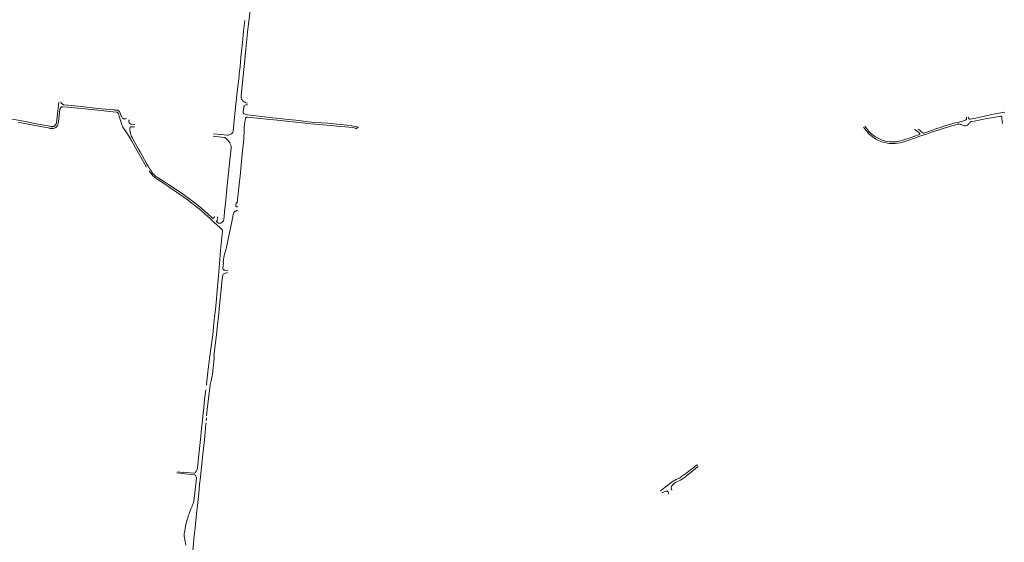
# Model space of a CAD drawing. Units: millimetres. Extents: x 239780 to 259272, y 7393543 to 7411612.
# Drawn here: x 252285 to 256277, y 7404111 to 7406229 of the extents above; entities that cross this region are included whole.
import ezdxf

# ---------------------------------------------------------------- set-up
doc = ezdxf.new("R2010")
doc.units = ezdxf.units.MM
doc.layers.add('Rua Pavimentada', color=253, linetype='Continuous', lineweight=0)

msp = doc.modelspace()

# ---------------------------------------------------------------- linework, layer by layer
at = {"layer": 'Rua Pavimentada', "flags": 128}
for points in [[(253301.5, 7407037.7), (253297.2, 7406983.2), (253292.2, 7406918.6), (253288.5, 7406875.8), (253285.4, 7406843.3), (253282, 7406817.4), (253276.9, 7406784.9), (253272.4, 7406756.6), (253268.1, 7406726.6), (253265.6, 7406706), (253262.7, 7406675.8), (253259.2, 7406643), (253254.7, 7406599.9), (253249.8, 7406555), (253245.9, 7406519.6), (253242.5, 7406486.1), (253238, 7406446.8), (253233.2, 7406400.2), (253228.2, 7406354.6), (253221.7, 7406295.1), (253216.2, 7406242.8), (253210.7, 7406190.8), (253202.1, 7406109.8), (253194.7, 7406037.7)], [(253197.6, 7406225.5), (253193, 7406182.1), (253188.7, 7406136.2), (253182.3, 7406076.7), (253178.3, 7406037.7)], [(253178.3, 7406037.7), (253175.5, 7406010.2), (253174.4, 7406000), (253171, 7405967.9), (253168.4, 7405946.9), (253160.6, 7405874.7), (253153.4, 7405805.7), (253150.3, 7405775.7), (253149.6, 7405773.2), (253149.1, 7405772), (253148.4, 7405771.2), (253147.2, 7405770.1), (253144.5, 7405767.5), (253141.2, 7405765.2), (253137.4, 7405763.1), (253134.4, 7405762.3), (253131.4, 7405761.4), (253129.8, 7405761.2), (253128.2, 7405761), (253070.5, 7405766.6)], [(253194.7, 7406037.7), (253193.6, 7406027.9), (253190.9, 7406000), (253186, 7405949.3), (253184, 7405931.4), (253183, 7405921.5), (253182.9, 7405917.2), (253183, 7405915.1), (253183.1, 7405913.2), (253183.5, 7405910.7), (253184.1, 7405908.9), (253185, 7405906.7), (253185.7, 7405905.3), (253186.5, 7405903.6), (253188.8, 7405900.8), (253190.5, 7405898.8), (253194.5, 7405896.3), (253197.2, 7405894.7), (253199.3, 7405893.7), (253202.2, 7405892.6), (253209.1, 7405890.5)], [(252418.3, 7405795.5), (252419.1, 7405795.5), (252420.7, 7405796), (252422.8, 7405796.7), (252424.3, 7405797.5), (252425.9, 7405798.5), (252427.7, 7405800), (252429, 7405801.3), (252430.3, 7405802.8), (252431.5, 7405804.5), (252432.7, 7405806.8), (252433.2, 7405808.1), (252433.6, 7405809.6), (252434, 7405811.8), (252436.7, 7405834.9), (252443.6, 7405894.5)], [(252798.5, 7405631.9), (252781.7, 7405662.4), (252761.6, 7405698.1), (252739.4, 7405736.6), (252730.5, 7405752.4), (252720.8, 7405767.4), (252703.1, 7405793.9), (252701.9, 7405795.8), (252701.2, 7405797.7), (252699.3, 7405802.7), (252688.6, 7405837.4), (252685, 7405848.5), (252684.3, 7405850), (252683.5, 7405851.4), (252682.6, 7405852.5), (252681.7, 7405853.3), (252680.4, 7405854), (252679.2, 7405854.4), (252677.1, 7405854.9), (252650.7, 7405857), (252650.3, 7405857.1), (252589.7, 7405863.4), (252480.1, 7405874.6), (252460, 7405876.4), (252456.8, 7405876.2), (252455.9, 7405875.9), (252454.6, 7405875.4), (252453.5, 7405874.7), (252452.3, 7405873.6), (252451.5, 7405872.8), (252450.1, 7405871.2), (252449.2, 7405869.6), (252448.8, 7405868.8), (252448.5, 7405868), (252448.2, 7405867), (252443.4, 7405827.7), (252441.4, 7405808.6), (252439.7, 7405803), (252438.7, 7405800.7), (252438.2, 7405800), (252437.6, 7405798.7), (252436.8, 7405797.7), (252435.6, 7405796.3), (252434.6, 7405795.1), (252433.5, 7405793.9), (252432.3, 7405792.8), (252431, 7405791.9), (252429.5, 7405791), (252428.1, 7405790.4), (252422.5, 7405788.3), (252420.9, 7405788.1), (252419.2, 7405787.9), (252418.3, 7405787.9)], [(252451.9, 7405895.5), (252452.1, 7405894.8), (252452.7, 7405892.3), (252453.2, 7405891.2), (252454.1, 7405890), (252455.3, 7405888.9), (252456.9, 7405887.6), (252458.6, 7405886.4), (252461.3, 7405885), (252463.2, 7405884.3), (252465.8, 7405883.6), (252508.5, 7405879.4), (252617.3, 7405868.4), (252669.8, 7405863.1), (252670.8, 7405863), (252680.6, 7405862.5), (252682.1, 7405862.2), (252683.5, 7405861.7), (252686.3, 7405860), (252689.6, 7405856.4), (252696.1, 7405839.6), (252697.2, 7405837.7), (252698.6, 7405835.4), (252700.5, 7405832.5), (252702.3, 7405829.7), (252703.9, 7405828.5), (252705.3, 7405827.8), (252706.9, 7405827.3), (252710.1, 7405827.1), (252713.1, 7405827), (252715.9, 7405827.3), (252718.3, 7405828)], [(253208.5, 7405883.8), (253202.8, 7405883.7), (253198.6, 7405882.3), (253196.6, 7405880.6), (253195.2, 7405879), (253194.3, 7405877.3), (253193.8, 7405875.7), (253193.5, 7405873.8), (253193.2, 7405872.3), (253191.4, 7405856.5), (253191.3, 7405852.5), (253191.5, 7405850.6), (253192.2, 7405849.1), (253194, 7405847.4), (253208.9, 7405843.1)], [(252156, 7405841.1), (252156.4, 7405843.1), (252167.6, 7405841.5), (252223.6, 7405831.6), (252287.1, 7405819.8), (252359.8, 7405805.8), (252400, 7405798.3), (252410.6, 7405796.3), (252413.6, 7405795.7), (252415.5, 7405795.4), (252417.5, 7405795.4), (252418.3, 7405795.5)], [(253208.8, 7405834.1), (253205.6, 7405833.8), (253204.5, 7405833.4), (253203.1, 7405832.5), (253201.8, 7405831.5), (253201, 7405830.5), (253200.6, 7405829.8), (253200.2, 7405828.6), (253196.8, 7405807.5), (253195.4, 7405791.3), (253195.2, 7405781.4), (253193.7, 7405744.4), (253187.2, 7405685.6), (253178.6, 7405594.4), (253175.8, 7405572.9), (253166.5, 7405487.2), (253164.9, 7405487.3), (253163.8, 7405486.9), (253163.2, 7405486.3), (253163, 7405486), (253162.5, 7405485), (253161.6, 7405477.9), (253161.5, 7405476), (253161.6, 7405474.6), (253162, 7405473.3), (253162.6, 7405472.4), (253165.4, 7405470.8), (253169.3, 7405470.4)], [(253652.6, 7405785.3), (253652.5, 7405785.5), (253651.6, 7405786.8), (253650.4, 7405788), (253649, 7405788.8), (253645.6, 7405789.8), (253632.7, 7405791.5), (253604.2, 7405794.2), (253581.3, 7405796.3), (253559.7, 7405798.8), (253531, 7405800.9), (253482.5, 7405805.3), (253446.6, 7405808.4), (253443, 7405809.4), (253329.3, 7405821.6), (253286.7, 7405825.4), (253208.6, 7405834.1)], [(253208.9, 7405843.1), (253264.9, 7405836.3), (253323.1, 7405830.6), (253349.7, 7405827.5), (253374.8, 7405824.3), (253404.9, 7405821.4), (253425.9, 7405818.7), (253455, 7405815.3), (253482, 7405813), (253510.4, 7405811.4), (253534.9, 7405809.1), (253549.4, 7405808.2), (253569.7, 7405805.9), (253588.3, 7405803.9), (253611.2, 7405801.4), (253632.2, 7405799.1), (253651.7, 7405795.1), (253653.5, 7405794.6), (253655, 7405794.1), (253656.9, 7405792.7), (253658, 7405791.5), (253658.6, 7405790.2)], [(255706.9, 7405793.4), (255710.2, 7405788.2), (255722.1, 7405772.6), (255727.7, 7405766.9), (255736.1, 7405759.7), (255746.5, 7405752.1), (255757.2, 7405745), (255767.6, 7405739.7), (255780.2, 7405734.1), (255786, 7405732.3), (255797.6, 7405729.5), (255810.9, 7405727.7), (255821.7, 7405727), (255834.4, 7405727.6), (255844.5, 7405728.5), (255856, 7405730.4), (255865.4, 7405732.9), (255889.7, 7405741.4), (255912.7, 7405749.2), (255934.8, 7405756.7), (255961.3, 7405765.6), (255982.2, 7405773), (256004.9, 7405780.3), (256038.1, 7405791.4), (256064.6, 7405799.4), (256089.6, 7405806.2), (256091.1, 7405806.4), (256092.9, 7405806.5), (256095.3, 7405805.8), (256097.9, 7405804.8), (256100.7, 7405803.8), (256105.1, 7405802.3), (256107.4, 7405801.3), (256110.4, 7405800), (256114.2, 7405799.2), (256117, 7405799), (256120.3, 7405799.2), (256123.9, 7405800), (256125.9, 7405800.8), (256127.5, 7405801.8), (256128.9, 7405802.9), (256130.3, 7405804.2), (256131.7, 7405805.8), (256133.4, 7405807.8), (256135.7, 7405810.2), (256138.1, 7405812.7), (256139.3, 7405814), (256142.9, 7405816.1), (256155.3, 7405818.1), (256180.1, 7405823.1), (256207, 7405828.3), (256233.6, 7405833), (256261.9, 7405838.4), (256263.4, 7405838.5), (256264.7, 7405838.1), (256265.9, 7405837.1), (256266.5, 7405836.1), (256267, 7405834.9), (256267.6, 7405829.2), (256269, 7405817.4), (256270.4, 7405807.8)], [(255927.4, 7405785.8), (255934.2, 7405780.9), (255937.8, 7405777.7), (255939.9, 7405775.8), (255941.7, 7405773.9), (255943.1, 7405772.6), (255945.2, 7405771.5), (255948.8, 7405770), (255950.2, 7405769.8), (255951.4, 7405769.7), (255967.8, 7405775.2), (255986.4, 7405781.4), (256000.2, 7405786.1), (256013.3, 7405790.3), (256040.8, 7405799.6), (256061, 7405805.9), (256071.7, 7405809.2), (256087.2, 7405813), (256102.4, 7405816.9), (256117.2, 7405820.9), (256119.7, 7405821.9), (256121.9, 7405823.2), (256122.9, 7405824.1), (256124.3, 7405826.5), (256124.6, 7405828.1), (256124.6, 7405829.7), (256124.6, 7405831), (256124, 7405833.1), (256123.6, 7405834.2)], [(256279, 7405854.9), (256246.3, 7405848.8), (256220, 7405843.2), (256162.1, 7405830.5), (256138.5, 7405825.7), (256137.4, 7405825.8), (256136.1, 7405826.2), (256134.5, 7405827.1), (256133.3, 7405828.6), (256132.3, 7405830.5), (256130.7, 7405834.9)], [(252418.3, 7405787.9), (252417, 7405787.8), (252415.6, 7405787.8), (252413.7, 7405787.9), (252411, 7405788.3), (252408.7, 7405788.7), (252407.3, 7405788.9), (252400, 7405790.3), (252363, 7405797.3), (252284.4, 7405812.2), (252282.1, 7405811.7), (252281.1, 7405811.3), (252279.9, 7405810.5)], [(252751.9, 7405804.2), (252738.7, 7405805.1), (252735.8, 7405806.1), (252732.1, 7405808.4), (252730.3, 7405809.8), (252728.6, 7405811.5), (252727.6, 7405813.2), (252727.3, 7405814.8), (252727.5, 7405816.9), (252727.9, 7405819), (252728.4, 7405820.7), (252729.5, 7405823.3)], [(252750.2, 7405794.3), (252748, 7405794.5), (252747.4, 7405794.5), (252739.1, 7405795.2), (252737.3, 7405795.2), (252735.8, 7405794.8), (252734.7, 7405794.1), (252733.6, 7405793.2), (252732.2, 7405791.2), (252731.1, 7405788.2), (252731, 7405785.6), (252731.5, 7405781.4), (252732.5, 7405775.6), (252733.7, 7405769.1), (252735.3, 7405763.3), (252737.2, 7405758.4), (252740.4, 7405751.8), (252752.7, 7405728.8), (252767, 7405703.9), (252773.4, 7405692.9), (252781.2, 7405679.2), (252798.9, 7405646.8), (252806.8, 7405633), (252812.9, 7405623.1), (252818.8, 7405614.5), (252820.8, 7405611.4), (252823.9, 7405607.4), (252827.1, 7405603.2), (252829.7, 7405600.7), (252833.4, 7405597.3), (252837.4, 7405594), (252842.6, 7405590.4), (252856.9, 7405581.1), (252872.4, 7405571.5), (252888.7, 7405561.4), (252907.3, 7405549.2), (252924.7, 7405537.1), (252939.1, 7405527.2), (252949.2, 7405520.3), (252975.1, 7405501.6), (252995.5, 7405486.4), (253010.2, 7405474.4), (253025.5, 7405462.2), (253046.4, 7405443.6), (253066.4, 7405424.9), (253068, 7405424.6), (253069.5, 7405424.7), (253070.8, 7405425.1), (253071.9, 7405425.7), (253073, 7405426.6), (253073.8, 7405427.6), (253074.1, 7405428.5), (253074.5, 7405429.6), (253074.6, 7405430.2), (253074.7, 7405431.1)], [(255712.2, 7405797.4), (255717.1, 7405790.2), (255722.1, 7405783.4), (255728.1, 7405776.2), (255733.2, 7405771), (255739.3, 7405765.8), (255747.2, 7405759.8), (255755.2, 7405754.5), (255762.8, 7405749.9), (255771.7, 7405745.7), (255779.6, 7405742.1), (255786.5, 7405739.7), (255787.4, 7405739.4), (255795.9, 7405736.9), (255802.8, 7405735.5), (255811.4, 7405734.7), (255819.1, 7405734), (255826.1, 7405733.9), (255832.4, 7405734.1), (255839.5, 7405734.7), (255845.2, 7405735.3), (255851.6, 7405736.5), (255857, 7405737.7), (255866.1, 7405740.3), (255878.1, 7405744.4), (255895.4, 7405750.5), (255913.9, 7405756.9), (255929.3, 7405762.2), (255932.3, 7405763.4), (255933.5, 7405764.1), (255934, 7405764.5), (255934.4, 7405765.1), (255934.6, 7405766), (255934.6, 7405767), (255934.2, 7405768.3), (255933.4, 7405769.5), (255932.2, 7405770.7), (255925.6, 7405775.4), (255919.8, 7405779.7), (255913.7, 7405783.5)], [(253086, 7405429.9), (253086.1, 7405429.1), (253086.4, 7405428.3), (253086.9, 7405427.7), (253087.6, 7405427.1), (253088.1, 7405426.7), (253086, 7405414.7), (253082.3, 7405411.1), (253082.4, 7405411), (253084, 7405409.4), (253085.5, 7405408.2), (253087.1, 7405407.1), (253091.5, 7405405), (253094, 7405404.2), (253097.6, 7405404.3), (253100.1, 7405404.9), (253103.2, 7405406.3), (253106.1, 7405408.2), (253109.1, 7405411.2), (253110.8, 7405413.5), (253111.8, 7405415.9), (253112.1, 7405417.7), (253115.9, 7405450.5), (253120.6, 7405497.6), (253125.5, 7405544.2), (253129.6, 7405582.6), (253137.7, 7405659.5), (253142.7, 7405708.4), (253142.6, 7405712.4), (253142.4, 7405715.1), (253140.8, 7405720.7), (253137.7, 7405728.1), (253136.7, 7405730.7), (253134.5, 7405734.7), (253131.5, 7405738.4), (253128, 7405741.7), (253122.1, 7405746.9), (253118, 7405750.4), (253116.9, 7405751.1), (253116, 7405751.4), (253114.1, 7405751.7), (253069.6, 7405756.5)], [(252810.2, 7405615.6), (252817.7, 7405605.1), (252825.1, 7405596.6), (252831.2, 7405591.3), (252837.4, 7405586.6), (252845.4, 7405580.8), (252860, 7405572.1), (252873.9, 7405563), (252889.2, 7405551.7), (252907.2, 7405539.6), (252946.2, 7405512.6), (252963.7, 7405500.2), (252983.4, 7405485.4), (253003.7, 7405469.6), (253019.1, 7405457.4), (253038.8, 7405440.2), (253056.4, 7405424.1), (253073.6, 7405407.6), (253095, 7405388.4), (253106.5, 7405377.9), (253107.4, 7405376.5), (253107.8, 7405375.5), (253107.8, 7405374.7), (253107.8, 7405373.5), (253107.6, 7405371.9), (253103.5, 7405333.7), (253099.3, 7405293.3), (253094.8, 7405239.9), (253091.4, 7405191.3), (253091.3, 7405190.4), (253086.2, 7405133), (253081.4, 7405081), (253077.2, 7405043), (253076.7, 7405037.7)], [(253167.7, 7405456), (253166.6, 7405455.9), (253165.6, 7405455.6), (253163.7, 7405454.9), (253162.3, 7405454.5), (253159.8, 7405453.4), (253157.9, 7405452.5), (253156.8, 7405451.4), (253155.3, 7405449.9), (253153.5, 7405447.3), (253152.3, 7405444.7), (253150.7, 7405439.3), (253148.9, 7405431.7), (253143.2, 7405403.1), (253134.4, 7405360.1), (253127.4, 7405326.5), (253124.4, 7405312.4), (253123.8, 7405309.1), (253122.9, 7405305.3), (253121.6, 7405299.9), (253119.8, 7405292.5), (253118, 7405287.1), (253116, 7405279.7), (253114.5, 7405272.5), (253113.1, 7405265.3), (253111.9, 7405256.7), (253110.6, 7405244.7), (253110.7, 7405244.4), (253109, 7405220.8), (253109.8, 7405218.3), (253110.3, 7405217.1), (253111, 7405216.2), (253112.2, 7405215.3), (253113.8, 7405214.7), (253115.9, 7405214.2), (253129.1, 7405212)], [(253092, 7405037.7), (253094, 7405058.8), (253100.9, 7405122.4), (253106, 7405178.4), (253106.2, 7405180.8), (253108.2, 7405193.3), (253109.2, 7405195.6), (253110.6, 7405197.2), (253112.3, 7405198.7), (253114.2, 7405199.8), (253116.7, 7405201.1), (253119.2, 7405202.1), (253123.2, 7405202.7), (253127.8, 7405202.6)], [(253076.7, 7405037.7), (253072.7, 7404999.5), (253067.5, 7404951.9), (253067.6, 7404951.5), (253061.4, 7404904.1), (253055.2, 7404856.3), (253048.5, 7404802.3), (253042.3, 7404752.4), (253041.8, 7404748.6)], [(253043.1, 7404623.3), (253044.3, 7404635.8), (253045.6, 7404649.5), (253053.3, 7404717.5), (253056.9, 7404747.4), (253057.8, 7404753.1), (253058.5, 7404756.4), (253061.3, 7404766.7), (253062.2, 7404771.1), (253063.1, 7404774.9), (253065.2, 7404785.1), (253066.3, 7404792.7), (253072.9, 7404857.9), (253073.7, 7404864.9), (253072.8, 7404865.9), (253072.1, 7404866.4), (253072.1, 7404866.8), (253077.3, 7404908.5), (253083.1, 7404953.4), (253088.8, 7405005.3), (253092, 7405037.7)], [(252923.2, 7404396.9), (252948.1, 7404394.3), (252950.1, 7404396), (252962.5, 7404394.5), (252990.5, 7404391.3), (252992.1, 7404391.3), (252994.1, 7404392), (252996.2, 7404393.2), (252998, 7404394.9), (252999.4, 7404396.5), (253000.7, 7404398.7), (253002.9, 7404403.8), (253005, 7404408.1), (253005.9, 7404411.1), (253011.6, 7404466.6), (253015.5, 7404503.4), (253018.3, 7404529.8), (253022.7, 7404572.4), (253025.9, 7404606), (253028.9, 7404635.7), (253029.7, 7404642.6), (253034.2, 7404689.4), (253039.3, 7404729.1)], [(253040.6, 7404595.8), (253040, 7404589.4), (253037.1, 7404557.4), (253034.3, 7404526), (253029.2, 7404481), (253026.6, 7404456.7), (253023.5, 7404428), (253020.7, 7404403), (253017.9, 7404375.7), (253014.7, 7404345.4), (253011.1, 7404309.3), (253007.3, 7404273.1), (253004.9, 7404250), (253002.2, 7404226.2), (252996.3, 7404170.2), (252992.9, 7404138.1), (252988.5, 7404091.9), (252985.2, 7404062.4), (252984.7, 7404058.2), (252983.7, 7404037.7)], [(253042.5, 7404615.8), (253041.3, 7404603.4)], [(255032.7, 7404424.6), (255031.4, 7404423.9), (255029.6, 7404423.7), (255021.2, 7404417.5), (254986.3, 7404390.1), (254970.1, 7404378.6), (254963.7, 7404373.5), (254960.7, 7404371.4), (254957.1, 7404369.6), (254949.8, 7404366.7), (254946, 7404365.3), (254942.3, 7404363.6), (254938, 7404361.3), (254935, 7404359.4), (254930.7, 7404356.5), (254925.1, 7404352.1), (254916.8, 7404345.5), (254900.8, 7404332.9), (254883.6, 7404319.4)], [(254930.2, 7404323.5), (254928.5, 7404324.4), (254927.2, 7404326.1), (254926.2, 7404328.3), (254926, 7404331.8), (254926.9, 7404334.9), (254928.5, 7404338.1), (254931.2, 7404342.1), (254934.5, 7404345.9), (254938.4, 7404349.7), (254943, 7404353), (254951.9, 7404357.3), (254958.4, 7404360.6), (254964.1, 7404363.5), (254969, 7404366.4), (254976.7, 7404371.4), (254984, 7404376.9), (254991.9, 7404383.1), (255008.2, 7404395.9), (255025.8, 7404409.8), (255036.5, 7404418.4)], [(252922.7, 7404392.4), (252954.1, 7404388.7), (252994.3, 7404384.2), (252996.7, 7404383.3), (252998.1, 7404381.8), (252999.6, 7404379.4), (253000.9, 7404376.8), (253001.5, 7404374.2), (253001.6, 7404372.6), (253001.6, 7404370.8), (252997.8, 7404335.7), (252994.3, 7404300.1), (252993, 7404289.8), (252992.4, 7404285.6), (252991.6, 7404281.6), (252990.7, 7404277.3), (252989.4, 7404272.9), (252988.2, 7404268.6), (252986.1, 7404263.7), (252983.9, 7404257.9), (252979.5, 7404247), (252976.3, 7404239.1), (252973.8, 7404232), (252971.9, 7404226.4), (252970, 7404220.9), (252966.9, 7404210.9), (252963.1, 7404198.7), (252960.6, 7404188.9), (252957.7, 7404177.3), (252955.4, 7404167.3), (252954.1, 7404158.8), (252953.1, 7404152.1), (252952.4, 7404146.3), (252952.2, 7404141), (252952.5, 7404136.2), (252953.6, 7404129.8), (252955, 7404121.8), (252959.2, 7404100)], [(254914.8, 7404306.1), (254915, 7404306.4), (254915.6, 7404309.8), (254915.4, 7404312.1), (254914.7, 7404314.2), (254913.7, 7404315.7), (254912.3, 7404317), (254910.3, 7404318), (254908.8, 7404318.3), (254906.7, 7404318.4), (254904.3, 7404318.1), (254901.7, 7404317.4), (254898.4, 7404316.4), (254894.9, 7404314.9), (254891.2, 7404313), (254889.6, 7404311.9)]]:
    msp.add_lwpolyline(points, dxfattribs=at)

doc.saveas('drawing.dxf')
